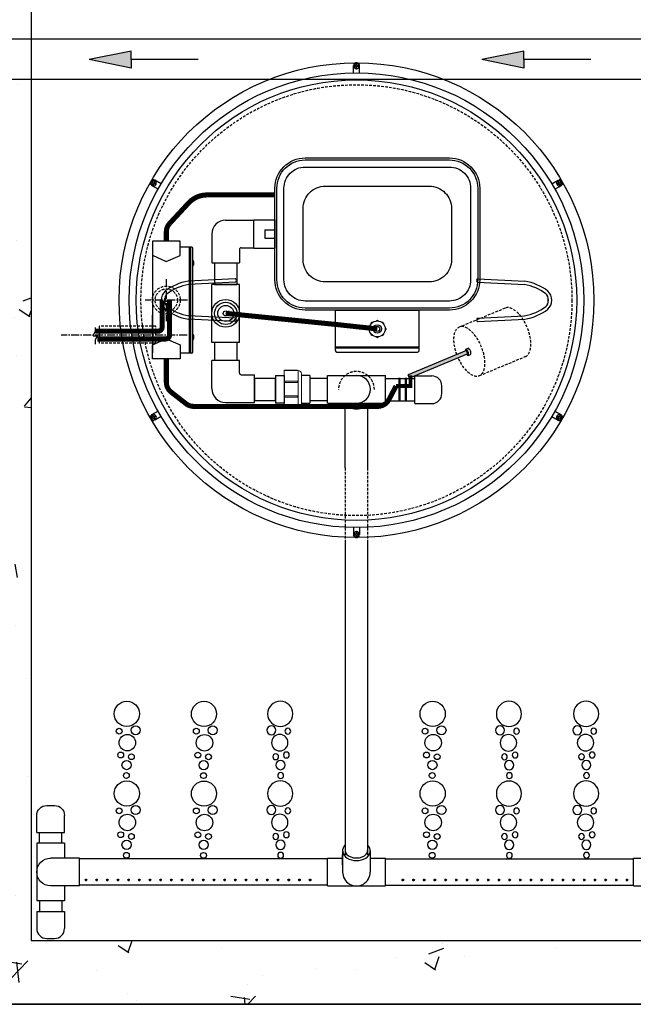
# Model space of a CAD drawing. Units: millimetres. Extents: x 21720638 to 22009701, y 1338898 to 1406060.
# Drawn here: x 21781040 to 21781770, y 1347217 to 1348389 of the extents above; entities that cross this region are included whole.
import ezdxf

# ---------------------------------------------------------------- set-up
doc = ezdxf.new("R2010")
doc.units = ezdxf.units.MM
doc.header["$LTSCALE"] = 0.5
doc.linetypes.add('CENTER2', pattern=[28.575, 19.05, -3.175, 3.175, -3.175])
doc.linetypes.add('HIDDEN', pattern=[9.525, 6.35, -3.175])
doc.layers.add('CO - CHAUFFE-EAU', color=1, linetype='Continuous')

# ---------------------------------------------------------------- blocks, each defined once
blk = doc.blocks.new('AÉRATEUR')
at = {"color": 3, "linetype": 'Continuous'}
for p, q in [((13158254.2, 1256417.3), (13158254.2, 1256407.3)), ((13158254.2, 1256417.3), (13158266.2, 1256417.3)), ((13158266.2, 1256417.3), (13158266.2, 1256407.3)), ((13158254.2, 1256407.3), (13158266.2, 1256407.3))]:
    blk.add_line(p, q, dxfattribs=at)
for points in [[(13158302.2, 1256502.9), (13158474, 1256502.9, -0.414214), (13158510, 1256466.9), (13158510, 1256357.8, -0.414214), (13158474, 1256321.8), (13158302.2, 1256321.8, -0.414214), (13158266.2, 1256357.8), (13158266.2, 1256466.9, -0.414214)], [(13158302.2, 1256500.5), (13158474, 1256500.5, -0.414214), (13158507.6, 1256466.9), (13158507.6, 1256357.8, -0.414214), (13158474, 1256324.2), (13158302.2, 1256324.2, -0.414214), (13158268.6, 1256357.8), (13158268.6, 1256466.9, -0.414214)], [(13158302.2, 1256492.1), (13158474, 1256492.1, -0.414214), (13158499.2, 1256466.9), (13158499.2, 1256357.8, -0.414214), (13158474, 1256332.6), (13158302.2, 1256332.6, -0.414214), (13158277, 1256357.8), (13158277, 1256466.9, -0.414214)], [(13158326.2, 1256469.3), (13158450, 1256469.3, -0.414214), (13158476.4, 1256442.9), (13158476.4, 1256381.8, -0.414214), (13158450, 1256355.4), (13158326.2, 1256355.4, -0.414214), (13158299.8, 1256381.8), (13158299.8, 1256442.9, -0.414214)]]:
    blk.add_lwpolyline(points, format="xyb", close=True, dxfattribs=at)
blk = doc.blocks.new('CONNECTEUR-PLAN')
at = {"color": 253, "linetype": 'Continuous'}
for p, q in [((13158405.6, 1256287.3), (13158405.8, 1256287.7)), ((13158405.7, 1256286.7), (13158405.7, 1256286.7)), ((13158406.1, 1256287.9), (13158406.4, 1256288.2)), ((13158407.1, 1256288.1), (13158407.1, 1256288.1)), ((13158412.1, 1256290.2), (13158412.1, 1256290.1)), ((13158412.5, 1256290.7), (13158412.9, 1256290.8)), ((13158413.3, 1256290.8), (13158413.7, 1256290.7)), ((13158414.1, 1256290.2), (13158414.1, 1256290.1)), ((13158419.1, 1256288.1), (13158419, 1256288.1)), ((13158419.7, 1256288.2), (13158420, 1256287.9)), ((13158420.3, 1256287.7), (13158420.6, 1256287.3)), ((13158420.5, 1256286.7), (13158420.5, 1256286.7)), ((13158403, 1256280.9), (13158403.1, 1256281.3)), ((13158403.1, 1256280.1), (13158403, 1256280.5)), ((13158403.6, 1256281.7), (13158403.6, 1256281.7)), ((13158403.6, 1256279.7), (13158403.6, 1256279.7)), ((13158405.8, 1256273.7), (13158405.6, 1256274.1)), ((13158405.7, 1256274.7), (13158405.7, 1256274.7)), ((13158406.4, 1256273.2), (13158406.1, 1256273.4)), ((13158407.1, 1256273.3), (13158407.1, 1256273.3)), ((13158412.1, 1256271.2), (13158412.1, 1256271.2)), ((13158412.9, 1256270.6), (13158412.5, 1256270.7)), ((13158413.7, 1256270.7), (13158413.3, 1256270.6)), ((13158414.1, 1256271.2), (13158414.1, 1256271.2)), ((13158419.1, 1256273.3), (13158419, 1256273.3)), ((13158420, 1256273.4), (13158419.7, 1256273.2)), ((13158420.6, 1256274.1), (13158420.3, 1256273.7)), ((13158420.5, 1256274.7), (13158420.5, 1256274.7)), ((13158422.6, 1256281.7), (13158422.5, 1256281.7)), ((13158422.6, 1256279.7), (13158422.5, 1256279.7)), ((13158423.1, 1256281.3), (13158423.1, 1256280.9)), ((13158423.1, 1256280.5), (13158423.1, 1256280.1))]:
    blk.add_line(p, q, dxfattribs=at)
for radius in [9.5, 5, 3]:
    blk.add_circle((13158413.1, 1256280.7), radius, dxfattribs=at)
for centre, radius, start, end in [((13158406, 1256287), 0.5, 146.3099, 225), ((13158406.7, 1256287.1), 1, 123.6901, 146.3099), ((13158406.7, 1256287.8), 0.5, 45, 123.6901), ((13158412.6, 1256290.2), 0.5, 101.3099, 180), ((13158413.1, 1256289.8), 1, 78.6901, 101.3099), ((13158413.6, 1256290.2), 0.5, 0, 78.6901), ((13158419.4, 1256287.8), 0.5, 56.3099, 135), ((13158419.5, 1256287.1), 1, 33.6901, 56.3099), ((13158420.1, 1256287), 0.5, 315, 33.6901), ((13158404, 1256280.7), 1, 168.6901, 191.3099), ((13158403.6, 1256281.2), 0.5, 90, 168.6901), ((13158403.6, 1256280.2), 0.5, 191.3099, 270), ((13158406, 1256274.3), 0.5, 135, 213.6901), ((13158406.7, 1256274.3), 1, 213.6901, 236.3099), ((13158406.7, 1256273.6), 0.5, 236.3099, 315), ((13158412.6, 1256271.2), 0.5, 180, 258.6901), ((13158413.1, 1256271.6), 1, 258.6901, 281.3099), ((13158413.6, 1256271.2), 0.5, 281.3099, 0), ((13158419.4, 1256273.6), 0.5, 225, 303.6901), ((13158419.5, 1256274.3), 1, 303.6901, 326.3099), ((13158420.1, 1256274.3), 0.5, 326.3099, 45), ((13158422.6, 1256281.2), 0.5, 11.3099, 90), ((13158422.6, 1256280.2), 0.5, 270, 348.6901), ((13158422.2, 1256280.7), 1, 348.6901, 11.3099)]:
    blk.add_arc(centre, radius, start, end, dxfattribs=at)
blk = doc.blocks.new('FLOTTE')
at = {"linetype": 'Continuous'}
h = blk.add_hatch(color=0, dxfattribs=at)
h.dxf.hatch_style = 1
edge = h.paths.add_edge_path()
edge.add_ellipse((13158509.9, 1256250.3), major_axis=(1.15, -2.77), ratio=0.166667, start_angle=41.4096, end_angle=138.5904)
edge.add_line((13158509.4, 1256252.5), (13158440.6, 1256224.1))
edge.add_line((13158440.6, 1256224.1), (13158440.6, 1256221.6))
edge.add_line((13158440.6, 1256221.6), (13158446.5, 1256221.6))
edge.add_line((13158446.5, 1256221.6), (13158453.9, 1256224.7))
edge.add_line((13158453.9, 1256224.7), (13158453.9, 1256225))
edge.add_line((13158453.9, 1256225), (13158454.7, 1256225))
edge.add_line((13158454.7, 1256225), (13158511.1, 1256248.4))
at = {"color": 0, "linetype": 'HIDDEN'}
for p, q in [((13158555.3, 1256302.9), (13158500.7, 1256280.3)), ((13158524.7, 1256222.6), (13158579.2, 1256245.2))]:
    blk.add_line(p, q, dxfattribs=at)
at = {"color": 0, "linetype": 'Continuous'}
for p, q in [((13158509.4, 1256252.5), (13158439.8, 1256223.7)), ((13158511.1, 1256248.4), (13158441.5, 1256219.5)), ((13158508.4, 1256254), (13158511.2, 1256255.2)), ((13158511.5, 1256246.6), (13158514.2, 1256247.8))]:
    blk.add_line(p, q, dxfattribs=at)
at = {"color": 0, "linetype": 'HIDDEN'}
for centre, start_param, end_param in [((13158567.3, 1256274.1), 0, 3.141593), ((13158512.7, 1256251.5), 4.808537, 10.899426)]:
    blk.add_ellipse(centre, major_axis=(12, -28.9), ratio=0.494901, start_param=start_param, end_param=end_param, dxfattribs=at)
at = {"color": 0, "linetype": 'Continuous'}
for centre, major_axis, ratio, start_param, end_param in [((13158509.9, 1256250.3), (1.53, -3.7), 0.375, 5.309795, 10.398168), ((13158509.9, 1256250.3), (1.15, -2.77), 0.166667, -0.722734, 3.864327), ((13158512.7, 1256251.5), (1.53, -3.7), 0.375, 0, 3.141593)]:
    blk.add_ellipse(centre, major_axis=major_axis, ratio=ratio, start_param=start_param, end_param=end_param, dxfattribs=at)
blk = doc.blocks.new('coude90sch-40-3-4')
at = {"color": 0, "linetype": 'Continuous'}
for p, q in [((13207761.7, 1260032.6), (13207728.7, 1260032.6)), ((13207728.7, 1259999.1), (13207728.7, 1260032.6)), ((13207761.7, 1260017.6), (13207761.7, 1260032.6)), ((13207763.7, 1260015.6), (13207779.7, 1260015.6)), ((13207779.7, 1259982.6), (13207779.7, 1260015.6)), ((13207745.2, 1259982.6), (13207779.7, 1259982.6))]:
    blk.add_line(p, q, dxfattribs=at)
for centre, radius in [((13207763.7, 1260017.6), 2), ((13207745.2, 1259999.1), 16.5)]:
    blk.add_arc(centre, radius, 180, 270, dxfattribs=at)
blk = doc.blocks.new('union devis-3-4')
at = {"color": 0, "linetype": 'Continuous'}
for p, q in [((13207882.6, 1258923.7), (13207882.6, 1258923.2)), ((13207856.4, 1258917.2), (13207856.4, 1258884.2)), ((13207856.4, 1258917.2), (13207866.4, 1258917.2)), ((13207856.4, 1258914.1), (13207856.4, 1258887.4)), ((13207866.4, 1258917.2), (13207866.4, 1258884.2)), ((13207897.3, 1258917.2), (13207887.3, 1258917.2)), ((13207897.3, 1258917.2), (13207897.3, 1258884.2)), ((13207866.4, 1258884.2), (13207856.4, 1258884.2)), ((13207887.3, 1258884.2), (13207897.3, 1258884.2))]:
    blk.add_line(p, q, dxfattribs=at)
at = {"layer": 'CO - CHAUFFE-EAU', "color": 0, "linetype": 'Continuous', "lineweight": 15}
for p, q in [((13207866.4, 1258923.7), (13207882.6, 1258923.7)), ((13207866.4, 1258913), (13207866.4, 1258923.7)), ((13207866.4, 1258923.7), (13207866.4, 1258923.2)), ((13207866.4, 1258923.2), (13207883.2, 1258923.2)), ((13207866.4, 1258922.8), (13207866.4, 1258910.6)), ((13207883.2, 1258878.2), (13207883.2, 1258923.2)), ((13207866.4, 1258917.2), (13207856.4, 1258917.2)), ((13207882.6, 1258910.6), (13207866.4, 1258910.6)), ((13207866.4, 1258909.1), (13207866.4, 1258910.6)), ((13207882.6, 1258909.1), (13207866.4, 1258909.1)), ((13207866.4, 1258909.1), (13207866.4, 1258892.9)), ((13207882.6, 1258909.1), (13207882.6, 1258910.6)), ((13207887.3, 1258919.2), (13207887.3, 1258882.3)), ((13207887.3, 1258917.2), (13207897.3, 1258917.2)), ((13207882.6, 1258892.9), (13207866.4, 1258892.9)), ((13207866.4, 1258891.4), (13207866.4, 1258892.9)), ((13207866.4, 1258891.4), (13207882.6, 1258891.4)), ((13207866.4, 1258888.4), (13207866.4, 1258877.8)), ((13207882.6, 1258891.4), (13207882.6, 1258892.9)), ((13207856.4, 1258884.2), (13207866.4, 1258884.2)), ((13207866.4, 1258878.2), (13207883.2, 1258878.2)), ((13207866.4, 1258877.8), (13207866.4, 1258878.2)), ((13207866.4, 1258877.8), (13207882.6, 1258877.8)), ((13207882.6, 1258877.8), (13207882.6, 1258878.2)), ((13207897.3, 1258884.2), (13207887.3, 1258884.2))]:
    blk.add_line(p, q, dxfattribs=at)
for centre, start, end in [((13207883.2, 1258919.2), 0, 90), ((13207883.2, 1258882.3), 270, 0)]:
    blk.add_arc(centre, 4.05, start, end, dxfattribs=at)
blk = doc.blocks.new('coude90sch-40-plan')
at = {"color": 0, "linetype": 'Continuous'}
for p, q in [((13208157.2, 1260015.6), (13208122.7, 1260015.6)), ((13208157.2, 1260015.6), (13208157.2, 1259982.6)), ((13208157.2, 1259982.6), (13208122.7, 1259982.6))]:
    blk.add_line(p, q, dxfattribs=at)
blk.add_arc((13208122.7, 1259999.1), 16.5, 90, 270, dxfattribs=at)
blk = doc.blocks.new('bouchon sch-40-3-4')
at = {"color": 0, "linetype": 'Continuous'}
for p, q in [((13207881.3, 1258728.6), (13207861.3, 1258728.6)), ((13207881.3, 1258728.6), (13207881.3, 1258695.6)), ((13207849.3, 1258716.6), (13207849.3, 1258707.6)), ((13207881.3, 1258695.6), (13207861.3, 1258695.6))]:
    blk.add_line(p, q, dxfattribs=at)
for centre, start, end in [((13207861.3, 1258716.6), 90, 180), ((13207861.3, 1258707.6), 180, 270)]:
    blk.add_arc(centre, 12, start, end, dxfattribs=at)
blk = doc.blocks.new('BULLE')
at = {"color": 252}
for centre, radius in [((75971, 5789.2), 15), ((75961.9, 5768.6), 3.46), ((75981.5, 5769.7), 5.38), ((75971.6, 5754.8), 9.81), ((75963.7, 5740.2), 3.46), ((75970.7, 5728.2), 5.48), ((75976.4, 5738.1), 3.46), ((75971, 5694.3), 15), ((75970.5, 5715.7), 3.46), ((75961.9, 5673.7), 3.46), ((75981.5, 5674.8), 5.38), ((75971.6, 5659.9), 9.81), ((75963.7, 5645.3), 3.46), ((75970.7, 5633.3), 5.48), ((75976.4, 5643.2), 3.46), ((75970.5, 5620.8), 3.46)]:
    blk.add_circle(centre, radius, dxfattribs=at)
blk = doc.blocks.new('bt jonct-dessousl')
at = {"linetype": 'Continuous'}
h = blk.add_hatch(dxfattribs=at)
h.set_pattern_fill('ANSI34', color=254, scale=0.5, angle=180)
h.set_pattern_definition([(225, (26372081.164, 2517741.786), (6.735192091, -6.735192091), []), (225, (26372078.919, 2517741.786), (6.735192091, -6.735192091), []), (225, (26372076.674, 2517741.786), (6.735192091, -6.735192091), []), (225, (26372074.429, 2517741.786), (6.735192091, -6.735192091), [])])
h.paths.add_polyline_path([(13158016.2, 1267169.9), (13158014.7, 1267169.9), (13158014.7, 1267043.9), (13158016.2, 1267043.9)])
at = {"color": 253, "linetype": 'Continuous'}
for p, q in [((13158003.8, 1267176.9), (13157970.8, 1267176.9)), ((13157970.8, 1267176.9), (13157970.8, 1267160.3)), ((13158003.9, 1267160.2), (13158003.9, 1267176.9)), ((13157970.7, 1267169.9), (13157970.7, 1267044)), ((13157970.7, 1267169.9), (13157970.8, 1267169.9)), ((13157970.8, 1267160.3), (13157987.3, 1267153)), ((13157987.3, 1267153), (13158003.9, 1267160.2)), ((13158017.7, 1267169.9), (13158003.9, 1267169.9)), ((13158018.7, 1267044.9), (13158018.7, 1267168.9)), ((13157970.7, 1267124.9), (13157970.7, 1267088.9)), ((13157970.7, 1267065.9), (13157970.7, 1267088.9)), ((13157970.8, 1267053.5), (13157987.3, 1267060.8)), ((13157987.3, 1267060.8), (13158003.9, 1267053.6)), ((13157970.7, 1267043.9), (13157970.8, 1267043.9)), ((13157970.8, 1267036.9), (13157970.8, 1267053.5)), ((13158003.9, 1267053.6), (13158003.9, 1267036.9)), ((13158017.7, 1267043.9), (13158003.9, 1267043.9)), ((13158003.8, 1267036.9), (13157970.8, 1267036.9))]:
    blk.add_line(p, q, dxfattribs=at)
at = {"color": 254, "linetype": 'Continuous'}
for p, q in [((13158019.2, 1267154), (13158018.7, 1267154)), ((13158019.2, 1267147.8), (13158018.7, 1267147.8)), ((13158019.6, 1267151.1), (13158019.1, 1267150.9)), ((13158019.1, 1267150.9), (13158019.6, 1267150.8)), ((13158020.2, 1267151.1), (13158019.6, 1267151.1)), ((13158019.6, 1267150.8), (13158020.2, 1267150.7)), ((13158019.2, 1267066), (13158018.7, 1267066)), ((13158019.2, 1267059.8), (13158018.7, 1267059.8)), ((13158019.1, 1267062.9), (13158019.6, 1267063.1)), ((13158019.6, 1267062.8), (13158019.1, 1267062.9)), ((13158019.6, 1267063.1), (13158020.2, 1267063.1)), ((13158020.2, 1267062.7), (13158019.6, 1267062.8))]:
    blk.add_line(p, q, dxfattribs=at)
at = {"color": 2, "linetype": 'CENTER2'}
for p, q in [((13157987.3, 1267131.9), (13157987.3, 1267081.9)), ((13158012.3, 1267106.9), (13157962.3, 1267106.9))]:
    blk.add_line(p, q, dxfattribs=at)
at = {"color": 253, "linetype": 'Continuous'}
blk.add_lwpolyline([(13158016.2, 1267043.9), (13158014.7, 1267043.9), (13158014.7, 1267169.9), (13158016.2, 1267169.9)], close=True, dxfattribs=at)
at = {"color": 30, "linetype": 'HIDDEN'}
for radius in [16.6, 13.3]:
    blk.add_circle((13157987.3, 1267106.9), radius, dxfattribs=at)
at = {"color": 253, "linetype": 'Continuous'}
for centre, radius, start, end in [((13157970.7, 1267169.9), 0.05, 90, 180), ((13158017.7, 1267168.9), 1, 0, 90), ((13157970.7, 1267044), 0.05, 180, 270), ((13158017.7, 1267044.9), 1, 270, 0)]:
    blk.add_arc(centre, radius, start, end, dxfattribs=at)
at = {"color": 254, "linetype": 'Continuous'}
for centre, start, end in [((13158014.8, 1267150.9), 1.7611, 35.5426), ((13158014.8, 1267150.9), 324.4574, 358.2389), ((13158014.8, 1267062.9), 1.7611, 35.5426), ((13158014.8, 1267062.9), 324.4574, 358.2389)]:
    blk.add_arc(centre, 5.37, start, end, dxfattribs=at)
blk = doc.blocks.new('flèche recirc')
at = {"linetype": 'Continuous'}
h = blk.add_hatch(color=33, dxfattribs=at)
h.dxf.hatch_style = 1
h.paths.add_polyline_path([(13158643.9, 1256593.9), (13158693.9, 1256583.9), (13158693.9, 1256593.9), (13158693.9, 1256603.9)])
at = {"color": 33, "linetype": 'Continuous'}
for p, q in [((13158693.9, 1256603.9), (13158643.9, 1256593.9)), ((13158693.9, 1256593.9), (13158693.9, 1256603.9)), ((13158693.9, 1256583.9), (13158643.9, 1256593.9)), ((13158773.9, 1256593.9), (13158693.9, 1256593.9)), ((13158693.9, 1256593.9), (13158693.9, 1256583.9))]:
    blk.add_line(p, q, dxfattribs=at)
blk = doc.blocks.new('COV PLAN')
at = {"color": 3, "linetype": 'CENTER2'}
for p, q in [((21810076.1, 1344209.2), (21810076.1, 1344218)), ((21810083.6, 1344209.2), (21810083.6, 1344218)), ((21809843.6, 1344070.7), (21809836, 1344075.1)), ((21809847.4, 1344077.2), (21809839.7, 1344081.6)), ((21810312.3, 1344077.2), (21810319.9, 1344081.6)), ((21810316, 1344070.7), (21810323.7, 1344075.1)), ((21809843.6, 1343806.6), (21809836, 1343802.2)), ((21810316, 1343806.6), (21810323.7, 1343802.2)), ((21809847.4, 1343800.1), (21809839.7, 1343795.7)), ((21810312.3, 1343800.1), (21810319.9, 1343795.7)), ((21810076.1, 1343668.1), (21810076.1, 1343659.2)), ((21810083.6, 1343668.1), (21810083.6, 1343659.2))]:
    blk.add_line(p, q, dxfattribs=at)
at = {"color": 0, "linetype": 'CENTER2'}
for p, q in [((21810079.3, 1344217.9), (21810076.6, 1344217.9)), ((21810079.3, 1344216.9), (21810076.6, 1344216.9)), ((21810079.3, 1344217.9), (21810079.3, 1344220.6)), ((21810079.3, 1344214.2), (21810079.3, 1344216.9)), ((21810080.3, 1344217.9), (21810080.3, 1344220.6)), ((21810083, 1344217.9), (21810080.3, 1344217.9)), ((21810080.3, 1344214.2), (21810080.3, 1344216.9)), ((21810083, 1344216.9), (21810080.3, 1344216.9)), ((21809837.7, 1344077.8), (21809835.4, 1344079.2)), ((21809838.2, 1344078.7), (21809835.9, 1344080.1)), ((21809837.7, 1344077.8), (21809836.3, 1344075.5)), ((21809838.6, 1344077.3), (21809837.2, 1344075)), ((21809839.6, 1344081), (21809838.2, 1344078.7)), ((21809840.9, 1344076), (21809838.6, 1344077.3)), ((21809840.4, 1344080.5), (21809839.1, 1344078.2)), ((21809841.4, 1344076.8), (21809839.1, 1344078.2)), ((21810318.2, 1344076.8), (21810320.5, 1344078.2)), ((21810318.7, 1344076), (21810321, 1344077.3)), ((21810320.5, 1344078.2), (21810319.2, 1344080.5)), ((21810321.4, 1344078.7), (21810320.1, 1344081)), ((21810322.4, 1344075), (21810321, 1344077.3)), ((21810321.4, 1344078.7), (21810323.8, 1344080.1)), ((21810321.9, 1344077.8), (21810324.3, 1344079.2)), ((21810323.3, 1344075.5), (21810321.9, 1344077.8)), ((21809837.7, 1343799.4), (21809835.4, 1343798.1)), ((21809838.2, 1343798.6), (21809835.9, 1343797.2)), ((21809836.3, 1343801.8), (21809837.7, 1343799.4)), ((21809837.2, 1343802.3), (21809838.6, 1343799.9)), ((21809838.2, 1343798.6), (21809839.6, 1343796.2)), ((21809840.9, 1343801.3), (21809838.6, 1343799.9)), ((21809841.4, 1343800.4), (21809839.1, 1343799.1)), ((21809839.1, 1343799.1), (21809840.4, 1343796.7)), ((21810318.2, 1343800.4), (21810320.5, 1343799.1)), ((21810318.7, 1343801.3), (21810321, 1343799.9)), ((21810319.2, 1343796.7), (21810320.5, 1343799.1)), ((21810320.1, 1343796.2), (21810321.4, 1343798.6)), ((21810321, 1343799.9), (21810322.4, 1343802.3)), ((21810321.4, 1343798.6), (21810323.8, 1343797.2)), ((21810321.9, 1343799.4), (21810323.3, 1343801.8)), ((21810321.9, 1343799.4), (21810324.3, 1343798.1)), ((21810076.6, 1343660.4), (21810079.3, 1343660.4)), ((21810076.6, 1343659.4), (21810079.3, 1343659.4)), ((21810079.3, 1343663.1), (21810079.3, 1343660.4)), ((21810079.3, 1343659.4), (21810079.3, 1343656.7)), ((21810080.3, 1343663.1), (21810080.3, 1343660.4)), ((21810080.3, 1343660.4), (21810083, 1343660.4)), ((21810080.3, 1343659.4), (21810080.3, 1343656.7)), ((21810080.3, 1343659.4), (21810083, 1343659.4))]:
    blk.add_line(p, q, dxfattribs=at)
at = {"color": 0, "linetype": 'Continuous'}
for p, q in [((21810077, 1344217.4), (21810076.6, 1344217.9)), ((21810077, 1344217.4), (21810076.6, 1344216.9)), ((21810079.8, 1344214.6), (21810079.3, 1344214.2)), ((21810079.8, 1344214.6), (21810080.3, 1344214.2)), ((21810083, 1344217.9), (21810082.6, 1344217.4)), ((21810082.6, 1344217.4), (21810083, 1344216.9)), ((21809837, 1344075.6), (21809836.3, 1344075.5)), ((21809837, 1344075.6), (21809837.2, 1344075)), ((21809839.6, 1344081), (21809839.8, 1344080.5)), ((21809839.8, 1344080.5), (21809840.4, 1344080.5)), ((21809840.8, 1344076.6), (21809841.4, 1344076.8)), ((21809840.8, 1344076.6), (21809840.9, 1344076)), ((21810318.8, 1344076.6), (21810318.2, 1344076.8)), ((21810318.8, 1344076.6), (21810318.7, 1344076)), ((21810319.8, 1344080.5), (21810319.2, 1344080.5)), ((21810319.8, 1344080.5), (21810320.1, 1344081)), ((21810322.6, 1344075.6), (21810322.4, 1344075)), ((21810323.3, 1344075.5), (21810322.6, 1344075.6)), ((21809836.3, 1343801.8), (21809837, 1343801.7)), ((21809837, 1343801.7), (21809837.2, 1343802.3)), ((21809839.8, 1343796.8), (21809839.6, 1343796.2)), ((21809839.8, 1343796.8), (21809840.4, 1343796.7)), ((21809840.8, 1343800.7), (21809840.9, 1343801.3)), ((21809840.8, 1343800.7), (21809841.4, 1343800.4)), ((21810318.8, 1343800.7), (21810318.2, 1343800.4)), ((21810318.8, 1343800.7), (21810318.7, 1343801.3)), ((21810319.8, 1343796.8), (21810319.2, 1343796.7)), ((21810320.1, 1343796.2), (21810319.8, 1343796.8)), ((21810322.6, 1343801.7), (21810322.4, 1343802.3)), ((21810322.6, 1343801.7), (21810323.3, 1343801.8)), ((21810077, 1343659.9), (21810076.6, 1343660.4)), ((21810076.6, 1343659.4), (21810077, 1343659.9)), ((21810079.8, 1343662.7), (21810079.3, 1343663.1)), ((21810079.8, 1343662.7), (21810080.3, 1343663.1)), ((21810082.6, 1343659.9), (21810083, 1343660.4)), ((21810082.6, 1343659.9), (21810083, 1343659.4))]:
    blk.add_line(p, q, dxfattribs=at)
at = {"color": 3, "linetype": 'Continuous'}
for radius in [282.6, 270.6, 262.2]:
    blk.add_circle((21810079.8, 1343938.6), radius, dxfattribs=at)
at = {"color": 3, "linetype": 'HIDDEN'}
blk.add_circle((21810079.8, 1343938.6), 256.5, dxfattribs=at)
at = {"color": 3, "linetype": 'CENTER2'}
for centre, start, end in [((21810079.8, 1344217.4), 9.2321, 170.7679), ((21809838.4, 1344078), 69.2321, 230.7679), ((21810321.3, 1344078), 309.2321, 110.7679), ((21809838.4, 1343799.2), 129.2321, 290.7679), ((21810321.3, 1343799.2), 249.2321, 50.7679), ((21810079.8, 1343659.8), 189.2321, 350.7679)]:
    blk.add_arc(centre, 3.8, start, end, dxfattribs=at)
at = {"color": 0, "linetype": 'Continuous'}
for centre, start, end in [((21810079.8, 1344217.4), 98.8499, 171.1501), ((21810079.8, 1344217.4), 188.8499, 261.1501), ((21810079.8, 1344217.4), 8.8499, 81.1501), ((21810079.8, 1344217.4), 278.8499, 351.1501), ((21809838.4, 1344078), 158.8499, 231.1501), ((21809838.4, 1344078), 68.8499, 141.1501), ((21809838.4, 1344078), 248.8499, 321.1501), ((21809838.4, 1344078), 338.8499, 51.1501), ((21810321.2, 1344078), 128.8499, 201.1501), ((21810321.2, 1344078), 218.8499, 291.1501), ((21810321.2, 1344078), 38.8499, 111.1501), ((21810321.2, 1344078), 308.8499, 21.1501), ((21809838.4, 1343799.2), 128.8499, 201.1501), ((21809838.4, 1343799.2), 218.8499, 291.1501), ((21809838.4, 1343799.2), 38.8499, 111.1501), ((21809838.4, 1343799.2), 308.8499, 21.1501), ((21810321.2, 1343799.2), 158.8499, 231.1501), ((21810321.2, 1343799.2), 68.8499, 141.1501), ((21810321.2, 1343799.2), 248.8499, 321.1501), ((21810321.2, 1343799.2), 338.8499, 51.1501), ((21810079.8, 1343659.9), 98.8499, 171.1501), ((21810079.8, 1343659.9), 188.8499, 261.1501), ((21810079.8, 1343659.9), 8.8499, 81.1501), ((21810079.8, 1343659.9), 278.8499, 351.1501)]:
    blk.add_arc(centre, 3.25, start, end, dxfattribs=at)
blk = doc.blocks.new('H-K 1260L-PLAN')
at = {"linetype": 'Continuous'}
h = blk.add_hatch(dxfattribs=at)
h.set_pattern_fill('AR-CONC', color=0)
h.set_pattern_definition([(50, (237.55, 3629.12), (182.184669, -15.9390855), [19.05, -209.55]), (355, (237.55, 3629.12), (-35.2434214, 191.0568452), [15.24, -167.6405842]), (100.4514447, (252.74, 3627.8), (146.9412471, 175.1177519), [16.1900088, -178.0902446]), (46.1842, (237.55, 3679.92), (271.079041, -42.042328), [28.575, -314.325]), (96.6355576, (260.14, 3676.42), (237.404134, 247.4261246), [24.285023, -267.135608]), (351.1841512, (237.55, 3679.92), (237.404134, 247.4261246), [22.859967, -251.459732]), (21, (262.95, 3667.22), (151.6143913, -102.2651982), [19.05, -209.55]), (326, (262.95, 3667.22), (61.8020283, 184.1879661), [15.24, -167.64]), (71.451445, (275.59, 3658.7), (213.4164193, 81.9227689), [16.1900088, -178.0899376]), (37.5, (237.55, 3629.12), (3.08860325, 84.55503887), [0, -165.608, 0, -170.18, 0, -168.275]), (7.5, (237.55, 3629.12), (66.8196625, 100.1805748), [0, -97.028, 0, -161.798, 0, -64.135]), (327.5, (180.91, 3629.12), (135.59059517, -5.728744), [0, -63.5, 0, -198.12, 0, -262.89]), (317.5, (155.51, 3629.12), (148.1291814, 25.42649103), [0, -82.55, 0, -131.572, 0, -186.69])])
h.paths.add_polyline_path([(21796707.3, 1353742.9), (21796366.6, 1353742.9), (21796366.6, 1353921.7), (21796303.1, 1353921.7), (21796303.1, 1353914.3), (21796303.1, 1353742.9), (21795630, 1353742.9), (21795630, 1354903.7), (21795553.8, 1354903.7), (21795553.8, 1353666.9), (21796707.3, 1353666.9)])
h.paths.add_polyline_path([(21797553, 1353742.9), (21797001.6, 1353742.9), (21797001.6, 1354505.1), (21796938.1, 1354505.1), (21796938.1, 1353742.9), (21796707.3, 1353742.9), (21796707.3, 1353666.9), (21797553, 1353666.9)])
h.paths.add_polyline_path([(21798184.5, 1353742.9), (21797839.8, 1353742.9), (21797839.8, 1354495.1), (21797826.8, 1354495.1), (21797826.8, 1354503.6), (21797824.3, 1354503.6), (21797817.8, 1354503.6), (21797800.1, 1354503.6), (21797800.1, 1354503.6), (21797795.1, 1354503.6), (21797776.3, 1354503.6), (21797776.3, 1353742.9), (21797553, 1353742.9), (21797553, 1353666.9), (21798184.5, 1353666.9)], flags=16)
h.paths.add_polyline_path([(21798500.2, 1354393.7), (21798416.7, 1354408.5), (21798416.7, 1353742.9), (21798184.5, 1353742.9), (21798184.5, 1353666.9), (21798500.2, 1353666.9)])
h.paths.add_polyline_path([(21798500.2, 1355343.3), (21798184.5, 1355343.3), (21798184.5, 1355267.3), (21798416.7, 1355267.3), (21798416.7, 1354601.8), (21798500.2, 1354616.5)])
h.paths.add_polyline_path([(21798184.5, 1355343.3), (21797553, 1355343.3), (21797553, 1355267.3), (21797776.3, 1355267.3), (21797776.3, 1354816), (21797839.8, 1354816), (21797839.8, 1355267.3), (21798184.5, 1355267.3)])
h.paths.add_polyline_path([(21797553, 1355343.3), (21796707.3, 1355343.3), (21796707.3, 1355267.3), (21796938.1, 1355267.3), (21796938.1, 1355088.5), (21797001.6, 1355088.5), (21797001.6, 1355267.3), (21797553, 1355267.3)])
h.paths.add_polyline_path([(21796707.3, 1355343.3), (21795553.8, 1355343.3), (21795553.8, 1355108.9), (21795629.8, 1355088.5), (21795630, 1355088.5), (21795630, 1355267.3), (21796303.1, 1355267.3), (21796303.1, 1354505.1), (21796366.6, 1354505.1), (21796366.6, 1355267.3), (21796707.3, 1355267.3)])
h.paths.add_polyline_path([(21796366.6, 1354505.1), (21796303.1, 1354505.1), (21796303.1, 1354021.7), (21796366.6, 1354021.7)], flags=17)
h.paths.add_polyline_path([(21797001.6, 1354767.7), (21796938.1, 1354767.7), (21796938.1, 1354505.1), (21797001.6, 1354505.1)])
h.paths.add_polyline_path([(21797001.6, 1354988.5), (21796938.1, 1354988.5), (21796938.1, 1354816), (21797001.6, 1354816)])
h.paths.add_polyline_path([(21797839.8, 1354767.7), (21797776.3, 1354767.7), (21797776.3, 1353742.9), (21797553, 1353742.9), (21797553, 1353666.9), (21798184.5, 1353666.9), (21798184.5, 1353742.9), (21797839.8, 1353742.9), (21797839.8, 1354495.1), (21797826.8, 1354495.1), (21797826.8, 1354498.6), (21797830, 1354505.1), (21797832.1, 1354505.1), (21797832.1, 1354515.1), (21797839.8, 1354515.1)])
h.paths.add_polyline_path([(21797839.8, 1354495.1), (21797826.8, 1354495.1), (21797826.8, 1354498.6), (21797829.3, 1354503.6), (21797824.3, 1354503.6), (21797817.8, 1354503.6), (21797800.1, 1354503.6), (21797800.1, 1354503.6), (21797795.1, 1354503.6), (21797776.3, 1354503.6), (21797776.3, 1353742.9), (21797553, 1353742.9), (21797553, 1353666.9), (21798184.5, 1353666.9), (21798184.5, 1353742.9), (21797839.8, 1353742.9)], flags=17)
at = {"color": 0, "linetype": 'Continuous'}
for p, q in [((21797001.6, 1355267.3), (21797001.6, 1353742.9)), ((21797980.2, 1354816), (21796710.8, 1354816)), ((21797980.2, 1354767.7), (21796710.8, 1354767.7)), ((21797266.8, 1354600.6), (21797291.8, 1354600.6)), ((21797291.8, 1354600.6), (21797291.8, 1354567.2)), ((21797291.8, 1354600.6), (21797291.8, 1354567.2)), ((21797291.8, 1354600.6), (21797291.8, 1354567.2)), ((21797266.8, 1354567.2), (21797291.8, 1354567.2)), ((21797219.9, 1354549.4), (21797219.9, 1354523.9)), ((21797246.6, 1354549.4), (21797246.6, 1354523.9)), ((21797249.8, 1354523.9), (21797216.8, 1354523.9)), ((21797216.8, 1354454.9), (21797216.8, 1354523.9)), ((21797219.9, 1354523.9), (21797246.6, 1354523.9)), ((21797249.8, 1354454.9), (21797249.8, 1354523.9)), ((21797077.9, 1354472.7), (21797077.9, 1354467.7)), ((21797083.2, 1354454.1), (21797083.2, 1354474.1)), ((21797075.4, 1354462.7), (21797077.9, 1354467.7)), ((21797075.4, 1354462.7), (21797080.4, 1354462.7)), ((21797080.4, 1354462.7), (21797077.9, 1354457.7)), ((21797077.9, 1354457.7), (21797077.9, 1354452.7)), ((21797249.8, 1354454.9), (21797216.8, 1354454.9)), ((21797219.9, 1354454.9), (21797219.9, 1354433.4)), ((21797246.6, 1354454.9), (21797246.6, 1354433.4)), ((21797162.6, 1354435.2), (21797162.6, 1354400.2)), ((21797267.8, 1354412.2), (21797292.7, 1354412.2)), ((21797267.8, 1354385.6), (21797267.8, 1354412.2)), ((21797267.8, 1354385.6), (21797267.8, 1354412.2)), ((21797292.7, 1354385.6), (21797292.7, 1354412.2)), ((21797333.5, 1354412.2), (21797354.4, 1354412.2)), ((21797333.5, 1354412.2), (21797333.5, 1354385.6)), ((21797354.4, 1354415.4), (21797423.4, 1354415.4)), ((21797423.4, 1354382.4), (21797423.4, 1354415.4)), ((21797423.4, 1354411.8), (21797458.5, 1354411.8)), ((21797452, 1354412.2), (21797450.3, 1354416.4)), ((21797267.8, 1354385.6), (21797292.7, 1354385.6)), ((21797333.5, 1354385.6), (21797354.4, 1354385.6)), ((21797354.4, 1354382.4), (21797423.4, 1354382.4)), ((21797375.6, 1354305.6), (21797375.6, 1354378.5)), ((21797375.6, 1354305.6), (21797375.6, 1354378.5)), ((21797402.3, 1354305.6), (21797402.3, 1354378.5)), ((21797402.3, 1354305.6), (21797402.3, 1354378.5)), ((21797423.4, 1354385.1), (21797458.5, 1354385.1)), ((21797375.6, 1354219.7), (21797375.6, 1353844.7)), ((21797402.2, 1354219.7), (21797402.2, 1353844.7)), ((21797011.6, 1353858.9), (21797011.6, 1353871.6)), ((21797011.6, 1353858.9), (21797011.6, 1353871.6)), ((21797011.6, 1353871.6), (21797038.3, 1353871.6)), ((21797038.3, 1353858.9), (21797038.3, 1353871.6)), ((21797041.4, 1353858.9), (21797008.4, 1353858.9)), ((21797008.4, 1353858.9), (21797008.4, 1353789.9)), ((21797038.3, 1353858.9), (21797011.6, 1353858.9)), ((21797041.4, 1353858.9), (21797041.4, 1353840.9)), ((21797372.4, 1353849.7), (21797372.4, 1353824.4)), ((21797405.4, 1353849.7), (21797405.4, 1353824.4)), ((21797354.4, 1353840.2), (21797059.4, 1353840.2)), ((21797354.4, 1353807.9), (21797354.4, 1353840.9)), ((21797354.4, 1353840.9), (21797372.4, 1353840.9)), ((21797354.4, 1353807.9), (21797354.4, 1353840.9)), ((21797354.4, 1353840.9), (21797370.4, 1353840.9)), ((21797372.4, 1353832.9), (21797372.4, 1353844.7)), ((21797405.4, 1353840.9), (21797423.4, 1353840.9)), ((21797407.4, 1353840.9), (21797423.4, 1353840.9)), ((21797423.4, 1353807.9), (21797423.4, 1353840.9)), ((21797423.4, 1353807.9), (21797423.4, 1353840.9)), ((21797423.4, 1353840.2), (21797448.3, 1353840.2)), ((21797423.4, 1353840.2), (21797718.4, 1353840.2)), ((21797041.4, 1353807.9), (21797041.4, 1353789.9)), ((21797354.4, 1353808.6), (21797059.4, 1353808.6)), ((21797354.4, 1353807.9), (21797423.4, 1353807.9)), ((21797354.4, 1353807.9), (21797423.4, 1353807.9)), ((21797423.4, 1353808.6), (21797448.3, 1353808.6)), ((21797423.4, 1353808.6), (21797718.4, 1353808.6)), ((21797041.4, 1353789.9), (21797008.4, 1353789.9)), ((21797011.6, 1353789.9), (21797011.6, 1353777.2)), ((21797011.6, 1353789.9), (21797011.6, 1353777.2)), ((21797038.3, 1353789.9), (21797038.3, 1353777.2)), ((21797011.6, 1353777.2), (21797038.3, 1353777.2)), ((21797001.6, 1353742.9), (21797776.3, 1353742.9)), ((21798500.2, 1353666.9), (21795553.8, 1353666.9)), ((21795553.8, 1353666.9), (21798500.2, 1353666.9))]:
    blk.add_line(p, q, dxfattribs=at)
at = {"color": 32, "linetype": 'Continuous'}
for p, q in [((21797244.6, 1354530.5), (21797188.6, 1354527.6)), ((21797533.3, 1354530.5), (21797589.2, 1354527.6)), ((21797244.8, 1354526.5), (21797188.8, 1354523.6)), ((21797533.1, 1354526.5), (21797589, 1354523.6)), ((21797244.6, 1354479.7), (21797188.6, 1354482.6)), ((21797244.8, 1354483.7), (21797188.8, 1354486.6)), ((21797533.1, 1354483.7), (21797589, 1354486.6)), ((21797533.3, 1354479.7), (21797589.2, 1354482.6))]:
    blk.add_line(p, q, dxfattribs=at)
at = {"color": 253, "linetype": 'Continuous'}
for p, q in [((21797221.7, 1354483.8), (21797221.7, 1354483.8)), ((21797237.2, 1354492.2), (21797237.1, 1354492.2)), ((21797237.2, 1354490.2), (21797237.1, 1354490.2)), ((21797363.7, 1354493.4), (21797363.7, 1354445.4)), ((21797363.7, 1354493.4), (21797463.7, 1354493.4)), ((21797463.7, 1354445.4), (21797463.7, 1354493.4)), ((21797226.7, 1354481.7), (21797226.7, 1354481.7)), ((21797363.7, 1354449.4), (21797463.7, 1354449.4)), ((21797363.7, 1354448.4), (21797463.7, 1354448.4)), ((21797365.7, 1354443.4), (21797461.7, 1354443.4)), ((21797413.7, 1354443.4), (21797461.7, 1354443.4))]:
    blk.add_line(p, q, dxfattribs=at)
at = {"color": 0, "linetype": 'HIDDEN'}
for p, q in [((21797150.3, 1354474.1), (21797083.2, 1354474.1)), ((21797150.3, 1354454.1), (21797150.3, 1354474.1)), ((21797150.3, 1354454.1), (21797083.2, 1354454.1)), ((21797375.6, 1354305.6), (21797375.6, 1354219.7)), ((21797402.2, 1354305.6), (21797402.2, 1354219.7))]:
    blk.add_line(p, q, dxfattribs=at)
at = {"color": 2, "linetype": 'CENTER2'}
for p, q in [((21797187.5, 1354463.3), (21797037.5, 1354463.3)), ((21797068.5, 1353814.9), (21797065.5, 1353814.9)), ((21797067, 1353813.4), (21797067, 1353816.4)), ((21797081.2, 1353814.9), (21797078.2, 1353814.9)), ((21797079.7, 1353813.4), (21797079.7, 1353816.4)), ((21797093.9, 1353814.9), (21797090.9, 1353814.9)), ((21797092.4, 1353813.4), (21797092.4, 1353816.4)), ((21797106.6, 1353814.9), (21797103.6, 1353814.9)), ((21797105.1, 1353813.4), (21797105.1, 1353816.4)), ((21797119.3, 1353814.9), (21797116.3, 1353814.9)), ((21797117.8, 1353813.4), (21797117.8, 1353816.4)), ((21797132, 1353814.9), (21797129, 1353814.9)), ((21797130.5, 1353813.4), (21797130.5, 1353816.4)), ((21797144.7, 1353814.9), (21797141.7, 1353814.9)), ((21797143.2, 1353813.4), (21797143.2, 1353816.4)), ((21797157.4, 1353814.9), (21797154.4, 1353814.9)), ((21797155.9, 1353813.4), (21797155.9, 1353816.4)), ((21797170.1, 1353814.9), (21797167.1, 1353814.9)), ((21797168.6, 1353813.4), (21797168.6, 1353816.4)), ((21797182.8, 1353814.9), (21797179.8, 1353814.9)), ((21797181.3, 1353813.4), (21797181.3, 1353816.4)), ((21797195.5, 1353814.9), (21797192.5, 1353814.9)), ((21797194, 1353813.4), (21797194, 1353816.4)), ((21797208.2, 1353814.9), (21797205.2, 1353814.9)), ((21797206.7, 1353813.4), (21797206.7, 1353816.4)), ((21797220.9, 1353814.9), (21797217.9, 1353814.9)), ((21797219.4, 1353813.4), (21797219.4, 1353816.4)), ((21797233.6, 1353814.9), (21797230.6, 1353814.9)), ((21797232.1, 1353813.4), (21797232.1, 1353816.4)), ((21797246.3, 1353814.9), (21797243.3, 1353814.9)), ((21797244.8, 1353813.4), (21797244.8, 1353816.4)), ((21797259, 1353814.9), (21797256, 1353814.9)), ((21797257.5, 1353813.4), (21797257.5, 1353816.4)), ((21797271.7, 1353814.9), (21797268.7, 1353814.9)), ((21797270.2, 1353813.4), (21797270.2, 1353816.4)), ((21797284.4, 1353814.9), (21797281.4, 1353814.9)), ((21797282.9, 1353813.4), (21797282.9, 1353816.4)), ((21797297.1, 1353814.9), (21797294.1, 1353814.9)), ((21797295.6, 1353813.4), (21797295.6, 1353816.4)), ((21797309.8, 1353814.9), (21797306.8, 1353814.9)), ((21797308.3, 1353813.4), (21797308.3, 1353816.4)), ((21797322.5, 1353814.9), (21797319.5, 1353814.9)), ((21797321, 1353813.4), (21797321, 1353816.4)), ((21797335.2, 1353814.9), (21797332.2, 1353814.9)), ((21797333.7, 1353813.4), (21797333.7, 1353816.4)), ((21797442.7, 1353814.9), (21797445.7, 1353814.9)), ((21797444.2, 1353813.4), (21797444.2, 1353816.4)), ((21797455.4, 1353814.9), (21797458.4, 1353814.9)), ((21797456.9, 1353813.4), (21797456.9, 1353816.4)), ((21797468.1, 1353814.9), (21797471.1, 1353814.9)), ((21797469.6, 1353813.4), (21797469.6, 1353816.4)), ((21797480.8, 1353814.9), (21797483.8, 1353814.9)), ((21797482.3, 1353813.4), (21797482.3, 1353816.4)), ((21797493.5, 1353814.9), (21797496.5, 1353814.9)), ((21797495, 1353813.4), (21797495, 1353816.4)), ((21797506.2, 1353814.9), (21797509.2, 1353814.9)), ((21797507.7, 1353813.4), (21797507.7, 1353816.4)), ((21797518.9, 1353814.9), (21797521.9, 1353814.9)), ((21797520.4, 1353813.4), (21797520.4, 1353816.4)), ((21797531.6, 1353814.9), (21797534.6, 1353814.9)), ((21797533.1, 1353813.4), (21797533.1, 1353816.4)), ((21797544.3, 1353814.9), (21797547.3, 1353814.9)), ((21797545.8, 1353813.4), (21797545.8, 1353816.4)), ((21797557, 1353814.9), (21797560, 1353814.9)), ((21797558.5, 1353813.4), (21797558.5, 1353816.4)), ((21797569.7, 1353814.9), (21797572.7, 1353814.9)), ((21797571.2, 1353813.4), (21797571.2, 1353816.4)), ((21797582.4, 1353814.9), (21797585.4, 1353814.9)), ((21797583.9, 1353813.4), (21797583.9, 1353816.4)), ((21797595.1, 1353814.9), (21797598.1, 1353814.9)), ((21797596.6, 1353813.4), (21797596.6, 1353816.4)), ((21797607.8, 1353814.9), (21797610.8, 1353814.9)), ((21797609.3, 1353813.4), (21797609.3, 1353816.4)), ((21797620.5, 1353814.9), (21797623.5, 1353814.9)), ((21797622, 1353813.4), (21797622, 1353816.4)), ((21797633.2, 1353814.9), (21797636.2, 1353814.9)), ((21797634.7, 1353813.4), (21797634.7, 1353816.4)), ((21797645.9, 1353814.9), (21797648.9, 1353814.9)), ((21797647.4, 1353813.4), (21797647.4, 1353816.4)), ((21797658.6, 1353814.9), (21797661.6, 1353814.9)), ((21797660.1, 1353813.4), (21797660.1, 1353816.4)), ((21797671.3, 1353814.9), (21797674.3, 1353814.9)), ((21797672.8, 1353813.4), (21797672.8, 1353816.4)), ((21797684, 1353814.9), (21797687, 1353814.9)), ((21797685.5, 1353813.4), (21797685.5, 1353816.4)), ((21797696.7, 1353814.9), (21797699.7, 1353814.9)), ((21797698.2, 1353813.4), (21797698.2, 1353816.4)), ((21797709.4, 1353814.9), (21797712.4, 1353814.9)), ((21797710.9, 1353813.4), (21797710.9, 1353816.4))]:
    blk.add_line(p, q, dxfattribs=at)
at = {"color": 0, "linetype": 'Continuous', "const_width": 6}
for points in [[(21797162.6, 1354575.9), (21797162.6, 1354586.3, -0.19011), (21797166.6, 1354596.5), (21797189.1, 1354620.8, -0.208588), (21797211.1, 1354630.4), (21797291.8, 1354630.4)], [(21797145.5, 1354458.9), (21797161.5, 1354458.9, 0.414214), (21797166.5, 1354463.9), (21797166.5, 1354505.2)], [(21797412.2, 1354378.7), (21797195.3, 1354378.7, -0.16788), (21797186, 1354381.9), (21797168.3, 1354395.7, -0.230317), (21797162.6, 1354407.5), (21797162.6, 1354435.2)]]:
    blk.add_lwpolyline(points, format="xyb", dxfattribs=at)
at = {"color": 0, "linetype": 'HIDDEN', "const_width": 6}
for points in [[(21797157.6, 1354504.6), (21797157.6, 1354473.1, -0.414214), (21797152.6, 1354468.1), (21797077.9, 1354468.1)], [(21797436, 1354402.9), (21797427.5, 1354386.7, -0.27956), (21797414.2, 1354378.7), (21797410.2, 1354378.7)]]:
    blk.add_lwpolyline(points, format="xyb", dxfattribs=at)
at = {"color": 0, "linetype": 'Continuous', "const_width": 6}
blk.add_lwpolyline([(21797363.7, 1354476.3), (21797233.3, 1354489.4)], dxfattribs=at)
at = {"color": 0, "linetype": 'HIDDEN'}
for points, const_width in [([(21797363.7, 1354476.3), (21797413.7, 1354470.9)], 6), ([(21797145.5, 1354458.9), (21797080.3, 1354458.9)], 6), ([(21797436, 1354402.9), (21797453.2, 1354402.9), (21797453.2, 1354415.7)], 4.5)]:
    blk.add_lwpolyline(points, dxfattribs=dict(at, const_width=const_width))
at = {"color": 253, "linetype": 'Continuous', "const_width": 3}
for points in [[(21797440.1, 1354384.2), (21797440.1, 1354412.8)], [(21797447.6, 1354384.2), (21797447.6, 1354413)]]:
    blk.add_lwpolyline(points, dxfattribs=at)
at = {"color": 0, "linetype": 'Continuous'}
for centre, radius in [((21797233.3, 1354489.4), 16.5), ((21797233.3, 1354489.4), 13.3), ((21797233.3, 1354489.4), 3.08), ((21797067, 1353814.9), 1), ((21797079.7, 1353814.9), 1), ((21797092.4, 1353814.9), 1), ((21797105.1, 1353814.9), 1), ((21797117.8, 1353814.9), 1), ((21797130.5, 1353814.9), 1), ((21797143.2, 1353814.9), 1), ((21797155.9, 1353814.9), 1), ((21797168.6, 1353814.9), 1), ((21797181.3, 1353814.9), 1), ((21797194, 1353814.9), 1), ((21797206.7, 1353814.9), 1), ((21797219.4, 1353814.9), 1), ((21797232.1, 1353814.9), 1), ((21797244.8, 1353814.9), 1), ((21797257.5, 1353814.9), 1), ((21797270.2, 1353814.9), 1), ((21797282.9, 1353814.9), 1), ((21797295.6, 1353814.9), 1), ((21797308.3, 1353814.9), 1), ((21797321, 1353814.9), 1), ((21797333.7, 1353814.9), 1), ((21797444.2, 1353814.9), 1), ((21797456.9, 1353814.9), 1), ((21797469.6, 1353814.9), 1), ((21797482.3, 1353814.9), 1), ((21797495, 1353814.9), 1), ((21797507.7, 1353814.9), 1), ((21797520.4, 1353814.9), 1), ((21797533.1, 1353814.9), 1), ((21797545.8, 1353814.9), 1), ((21797558.5, 1353814.9), 1), ((21797571.2, 1353814.9), 1), ((21797583.9, 1353814.9), 1), ((21797596.6, 1353814.9), 1), ((21797609.3, 1353814.9), 1), ((21797622, 1353814.9), 1), ((21797634.7, 1353814.9), 1), ((21797647.4, 1353814.9), 1), ((21797660.1, 1353814.9), 1), ((21797672.8, 1353814.9), 1), ((21797685.5, 1353814.9), 1), ((21797698.2, 1353814.9), 1), ((21797710.9, 1353814.9), 1)]:
    blk.add_circle(centre, radius, dxfattribs=at)
at = {"color": 253, "linetype": 'Continuous'}
blk.add_circle((21797233.3, 1354489.4), 9.5, dxfattribs=at)
at = {"color": 32, "linetype": 'Continuous'}
for centre, radius, start, end in [((21797243.7, 1354528.5), 2.24, 299.4804, 66.4031), ((21797534.2, 1354528.5), 2.24, 113.5969, 240.5196), ((21797198.4, 1354466.5, 0), 61.9, 99.0957, 127.0973), ((21797198.4, 1354466.5, 0), 57.9, 99.0957, 127.0973), ((21797579.5, 1354466.5, 0), 57.9, 52.9027, 80.9043), ((21797579.5, 1354466.5, 0), 61.9, 52.9027, 80.9043), ((21797171.5, 1354505.1), 15, 134.1027, 225.8973), ((21797171.5, 1354505.1), 11, 134.1027, 225.8973), ((21797606.4, 1354505.1), 11, 314.1027, 45.8973), ((21797606.4, 1354505.1), 15, 314.1027, 45.8973), ((21797198.4, 1354543.7, 0), 61.9, 232.9027, 260.9043), ((21797198.4, 1354543.7, 0), 57.9, 232.9027, 260.9043), ((21797579.5, 1354543.7, 0), 57.9, 279.0957, 307.0973), ((21797579.5, 1354543.7, 0), 61.9, 279.0957, 307.0973), ((21797243.7, 1354481.8), 2.24, 293.5969, 60.5196), ((21797534.2, 1354481.8), 2.24, 119.4804, 246.4031)]:
    blk.add_arc(centre, radius, start, end, dxfattribs=at)
at = {"color": 253, "linetype": 'Continuous'}
for centre, radius, start, end in [((21797388.9, 1354505.1), 228.3, 179.4959, 180.5041), ((21797388.9, 1354505.1), 228.3, 179.4959, 180.5041), ((21797388.9, 1354505.1), 228.3, 359.4959, 0.5041), ((21797388.9, 1354505.1), 228.3, 359.4959, 0.5041), ((21797221.3, 1354484.1), 0.5, 236.3099, 315), ((21797365.7, 1354445.4), 2, 180, 270), ((21797461.7, 1354445.4), 2, 270, 0)]:
    blk.add_arc(centre, radius, start, end, dxfattribs=at)
at = {"color": 253, "linetype": 'HIDDEN'}
blk.add_arc((21797388.9, 1354398.9), 21.3, 0, 180.0021, dxfattribs=at)
at = {"color": 0, "linetype": 'Continuous'}
blk.add_arc((21797388.9, 1353824.4), 16.5, 180, 0.0003, dxfattribs=at)
for centre, major_axis, ratio, start_param, end_param in [((21797388.9, 1354382.2), (-16.5, 0), 0.382683, 6.252878, 9.455086), ((21797388.9, 1353849.7), (-16.5, 0), 0.712738, 5.652142, 10.055822), ((21797388.9, 1353849.7), (-13.3, 0), 0.644696, 6.23167, 9.476301)]:
    blk.add_ellipse(centre, major_axis=major_axis, ratio=ratio, start_param=start_param, end_param=end_param, dxfattribs=at)
at = {"color": 253, "linetype": 'Continuous'}
for name, p in [('flèche recirc', (8638426.7, 98197.6)), ('flèche recirc', (8638894.1, 98197.6)), ('COV PLAN', (-12690.9, 10566.5))]:
    blk.add_blockref(name, p, dxfattribs=at)
at = {"color": 3, "linetype": 'Continuous'}
blk.add_blockref('AÉRATEUR', (8639025.6, 98171.5), dxfattribs=at)
at = {"color": 0, "linetype": 'Continuous'}
for name, p, rotation in [('coude90sch-40-3-4', (20537234.1, 14562329.1), 270), ('coude90sch-40-plan', (35005511.7, 2614398.1), 180), ('bouchon sch-40-3-4', (35005339.8, 2613110.6), 180), ('coude90sch-40-plan', (35005875.7, 2613823.5), 180), ('bouchon sch-40-3-4', (23055737, -11854104.1), 90.00000000000001)]:
    blk.add_blockref(name, p, dxfattribs=dict(at, rotation=rotation))
for name, p in [('bt jonct-dessousl', (8639175.3, 87398.3)), ('FLOTTE', (8639010.5, 98192.7)), ('CONNECTEUR-PLAN', (8639000.6, 98190.2)), ('coude90sch-40-3-4', (8589488, 94400.8)), ('union devis-3-4', (8589436.3, 95498.2))]:
    blk.add_blockref(name, p, dxfattribs=at)
at = {"color": 254}
for p in [(21721144.6, 1348223.5), (21721236.4, 1348223.4), (21721508.6, 1348223.5)]:
    blk.add_blockref('BULLE', p, dxfattribs=at)
at = {"color": 254, "xscale": -1}
for p in [(21873269.2, 1348223.5), (21873541.4, 1348223.4), (21873633.2, 1348223.5)]:
    blk.add_blockref('BULLE', p, dxfattribs=at)
at = {"color": 0, "linetype": 'Continuous', "xscale": -1}
for name, p, rotation in [('bouchon sch-40-3-4', (23055737, 14561752.9), 90), ('coude90sch-40-plan', (8588902.2, 2613823.5), 180)]:
    blk.add_blockref(name, p, dxfattribs=dict(at, rotation=rotation))

msp = doc.modelspace()

# ---------------------------------------------------------------- block references
at = {"color": 0, "linetype": 'Continuous'}
msp.add_blockref('H-K 1260L-PLAN', (-15948.16, -6449.814), dxfattribs=at)

doc.saveas('drawing.dxf')
